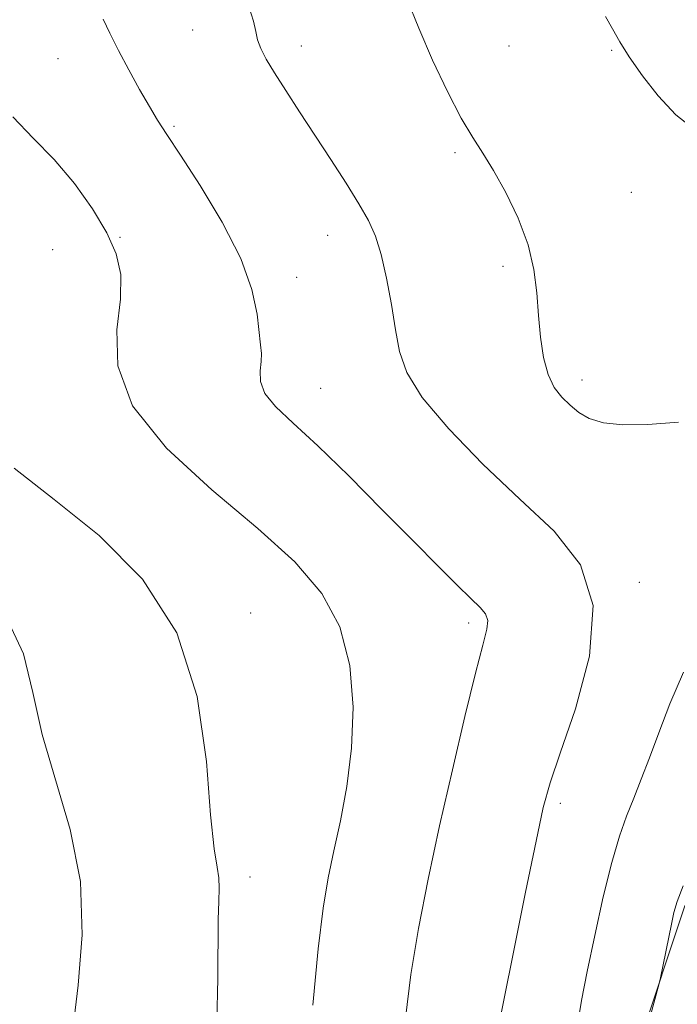
# Model space of a CAD drawing. Extents: x 2094800 to 2097700, y 359800 to 362700.
# Drawn here: x 2095329 to 2095448, y 360523 to 360701 of the extents above; entities that cross this region are included whole.
import ezdxf

# ---------------------------------------------------------------- set-up
doc = ezdxf.new("R2010")
doc.units = 0
doc.header["$MEASUREMENT"] = 0
for name, color, linetype, lineweight in [('DTM HARD BREAKLINE', 7, 'Continuous', 0), ('DTM SPOT ELEVATION', 2, 'Continuous', 13), ('INDEX CONTOUR', 41, 'Continuous', 13), ('INTERMEDIATE CONTOUR', 44, 'Continuous', 0)]:
    doc.layers.add(name, color=color, linetype=linetype, lineweight=lineweight)

msp = doc.modelspace()

# ---------------------------------------------------------------- linework, layer by layer
at = {"layer": 'DTM HARD BREAKLINE'}
msp.add_polyline3d([(2095586.76, 360716.58, 1049.05), (2095555.66, 360690.17, 1049.14), (2095531.09, 360668.28, 1049.83), (2095517.63, 360652.43, 1049.58), (2095497.6, 360640.73, 1048.66), (2095479.37, 360628.92, 1047.1), (2095468.04, 360617.02, 1046.71), (2095458.98, 360581.09, 1044.56), (2095458.03, 360560.72, 1043.69), (2095449.09, 360540.9, 1043.74), (2095440.89, 360516.3, 1044.22), (2095436.64, 360489.5, 1045), (2095420.87, 360458.23, 1043.83), (2095402.49, 360440.11, 1045)], dxfattribs=at)
at = {"layer": 'DTM SPOT ELEVATION'}
for p in [(2095360.31, 360699.17, 1048.8), (2095379.92, 360696.3, 1047.4), (2095417.41, 360696.29, 1044.8), (2095435.93, 360695.52, 1044.1), (2095335.99, 360694.03, 1050.9), (2095356.91, 360681.78, 1049.8), (2095407.63, 360677.04, 1046.3), (2095439.51, 360669.86, 1044.8), (2095347.18, 360661.76, 1051.9), (2095384.67, 360662.13, 1048.7), (2095334.99, 360659.54, 1053.1), (2095416.34, 360656.52, 1046.4), (2095379.09, 360654.52, 1049.4), (2095383.38, 360634.54, 1049.16), (2095430.6, 360636.02, 1045.48), (2095440.92, 360599.48, 1047.73), (2095370.76, 360593.99, 1053.43), (2095410.12, 360592.15, 1050.36), (2095426.66, 360559.62, 1047.67), (2095370.66, 360546.29, 1053.55)]:
    msp.add_point(p, dxfattribs=at)
at = {"layer": 'INDEX CONTOUR'}
msp.add_polyline3d([(2095398.699, 360520.834, 1050), (2095399.694, 360528.7, 1050), (2095401.068, 360537.018, 1050), (2095402.8131, 360545.925, 1050), (2095404.88, 360555.519, 1050), (2095407.176, 360565.667, 1050), (2095409.438, 360575.3, 1050), (2095411.357, 360583.1131, 1050), (2095412.682, 360588.175, 1050), (2095413.4, 360591.04, 1050), (2095413.551, 360592.633, 1050), (2095413.1599, 360593.788, 1050), (2095412.166, 360594.981, 1050), (2095410.493, 360596.594, 1050), (2095408.044, 360598.9799, 1050), (2095404.657, 360602.355, 1050), (2095400.153, 360606.903, 1050), (2095394.528, 360612.613, 1050), (2095388.4749, 360618.6909, 1050), (2095382.866, 360624.149, 1050), (2095378.418, 360628.246, 1050), (2095375.251, 360631.228, 1050), (2095373.332, 360633.59, 1050), (2095372.552, 360635.734, 1050), (2095372.497, 360637.68, 1050), (2095372.674, 360639.357, 1050), (2095372.687, 360640.7871, 1050), (2095372.525, 360642.372, 1050), (2095371.905, 360647.917, 1050), (2095370.994, 360652.37, 1050), (2095368.999, 360657.965, 1050), (2095365.639, 360664.515, 1050), (2095361.663, 360671.103, 1050), (2095358.079, 360676.626, 1050), (2095355.622, 360680.339, 1050), (2095353.954, 360682.909, 1050), (2095352.47, 360685.356, 1050), (2095350.705, 360688.455, 1050), (2095348.767, 360691.995, 1050), (2095346.908, 360695.514, 1050), (2095345.338, 360698.615, 1050), (2095344.111, 360701.143, 1050)], dxfattribs=at)
at = {"layer": 'INTERMEDIATE CONTOUR'}
for points in [[(2095448.033, 360628.4, 1046), (2095442.478, 360627.998, 1046), (2095437.964, 360627.934, 1046), (2095434.464, 360628.2719, 1046), (2095431.901, 360629.043, 1046), (2095429.999, 360630.149, 1046), (2095428.431, 360631.461, 1046), (2095426.944, 360632.913, 1046), (2095425.578, 360634.689, 1046), (2095424.445, 360637.033, 1046), (2095423.624, 360640.108, 1046), (2095423.07, 360643.742, 1046), (2095422.703, 360647.682, 1046), (2095422.405, 360651.734, 1046), (2095421.893, 360655.948, 1046), (2095420.846, 360660.438, 1046), (2095419.065, 360665.213, 1046), (2095416.85, 360669.859, 1046), (2095414.624, 360673.86, 1046), (2095412.686, 360676.938, 1046), (2095410.843, 360679.769, 1046), (2095408.779, 360683.272, 1046), (2095406.288, 360688.086, 1046), (2095403.61, 360693.743, 1046), (2095401.097, 360699.498, 1046), (2095399.005, 360704.777, 1046)], [(2095415.408, 360518.644, 1048), (2095416.445, 360524.079, 1048), (2095418.248, 360533.068, 1048), (2095420.39, 360543.566, 1048), (2095422.295, 360552.79, 1048), (2095423.6, 360558.837, 1048), (2095424.808, 360563.306, 1048), (2095426.633, 360568.674, 1048), (2095429.409, 360576.69, 1048), (2095431.932, 360586.198, 1048), (2095432.615, 360595.314, 1048), (2095430.298, 360602.639, 1048), (2095425.546, 360608.706, 1048), (2095419.353, 360614.533, 1048), (2095412.7, 360620.8459, 1048), (2095406.517, 360627.201, 1048), (2095401.719, 360632.862, 1048), (2095398.933, 360637.343, 1048), (2095397.611, 360641.164, 1048), (2095396.917, 360645.09, 1048), (2095396.165, 360649.65, 1048), (2095395.271, 360654.4, 1048), (2095394.306, 360658.658, 1048), (2095393.288, 360661.968, 1048), (2095392.036, 360664.789, 1048), (2095390.315, 360667.811, 1048), (2095387.978, 360671.545, 1048), (2095385.223, 360675.801, 1048), (2095379.561, 360684.437, 1048), (2095377.085, 360688.252, 1048), (2095375.05, 360691.457, 1048), (2095373.563, 360693.925, 1048), (2095372.5761, 360695.825, 1048), (2095372, 360697.396, 1048), (2095371.693, 360698.911, 1048), (2095371.297, 360700.779, 1048), (2095370.402, 360703.445, 1048)], [(2095504.195, 360701.9411, 1044), (2095501.417, 360700.002, 1044), (2095494.8521, 360695.772, 1044), (2095491.294, 360693.365, 1044), (2095487.822, 360690.909, 1044), (2095484.692, 360688.61, 1044), (2095482.074, 360686.647, 1044), (2095479.794, 360685.098, 1044), (2095477.595, 360684.016, 1044), (2095475.241, 360683.378, 1044), (2095472.581, 360682.866, 1044), (2095469.487, 360682.087, 1044), (2095465.896, 360680.823, 1044), (2095462.011, 360679.557, 1044), (2095458.101, 360678.947, 1044), (2095454.383, 360679.5129, 1044), (2095450.8711, 360681.2181, 1044), (2095447.524, 360683.886, 1044), (2095444.341, 360687.284, 1044), (2095441.476, 360690.941, 1044), (2095439.124, 360694.332, 1044), (2095437.393, 360697.075, 1044), (2095436.062, 360699.379, 1044), (2095434.826, 360701.598, 1044)], [(2095382.009, 360523.201, 1052), (2095382.942, 360533.32, 1052), (2095383.826, 360540.7, 1052), (2095384.732, 360546.14, 1052), (2095385.764, 360551.013, 1052), (2095386.962, 360556.454, 1052), (2095388.121, 360562.647, 1052), (2095388.975, 360569.5379, 1052), (2095389.25, 360576.983, 1052), (2095388.648, 360584.482, 1052), (2095386.8661, 360591.446, 1052), (2095383.622, 360597.507, 1052), (2095378.735, 360603.187, 1052), (2095372.0461, 360609.229, 1052), (2095363.761, 360616.1691, 1052), (2095355.54, 360623.705, 1052), (2095349.407, 360631.329, 1052), (2095346.773, 360638.569, 1052), (2095346.599, 360645.099, 1052), (2095347.234, 360650.63, 1052), (2095347.295, 360655.031, 1052), (2095346.484, 360658.805, 1052), (2095344.774, 360662.608, 1052), (2095342.187, 360666.915, 1052), (2095338.939, 360671.463, 1052), (2095335.296, 360675.805, 1052), (2095331.512, 360679.673, 1052), (2095327.788, 360683.511, 1052)], [(2095364.633, 360520.18, 1054), (2095364.836, 360528.02, 1054), (2095364.8689, 360538.657, 1054), (2095364.9841, 360541.918, 1054), (2095365.093, 360544.274, 1054), (2095365.033, 360546.143, 1054), (2095364.688, 360548.108, 1054), (2095364.141, 360551.423, 1054), (2095363.52, 360557.505, 1054), (2095362.767, 360567.176, 1054), (2095361.071, 360578.865, 1054), (2095357.43, 360590.4081, 1054), (2095351.233, 360600.082, 1054), (2095343.417, 360607.939, 1054), (2095335.308, 360614.478, 1054), (2095328.0839, 360620.119, 1054)], [(2095325.852, 360503.633, 1056), (2095330.423, 360505.772, 1056), (2095333.741, 360506.943, 1056), (2095335.887, 360507.676, 1056), (2095337.128, 360508.664, 1056), (2095337.751, 360510.567, 1056), (2095338.139, 360513.924, 1056), (2095338.696, 360519.2419, 1056), (2095339.626, 360526.787, 1056), (2095340.333, 360535.852, 1056), (2095340.022, 360545.488, 1056), (2095338.197, 360554.882, 1056), (2095333.104, 360572.034, 1056), (2095331.456, 360579.596, 1056), (2095329.72, 360586.605, 1056), (2095326.624, 360593.265, 1056)], [(2095429.765, 360519.604, 1046), (2095430.492, 360524.039, 1046), (2095431.5431, 360529.282, 1046), (2095432.898, 360535.774, 1046), (2095434.419, 360542.704, 1046), (2095435.939, 360548.947, 1046), (2095437.33, 360553.682, 1046), (2095438.631, 360557.306, 1046), (2095439.916, 360560.523, 1046), (2095441.264, 360563.946, 1046), (2095442.748, 360567.833, 1046), (2095444.443, 360572.3541, 1046), (2095446.442, 360577.588, 1046), (2095448.909, 360583.2631, 1046)], [(2095442.777, 360520.668, 1044), (2095444.517, 360527.103, 1044), (2095444.747, 360528.086, 1044), (2095446.718, 360537.815, 1044), (2095447.169, 360539.9, 1044), (2095447.763, 360541.908, 1044), (2095448.837, 360544.747, 1044)]]:
    msp.add_polyline3d(points, dxfattribs=at)

doc.saveas('drawing.dxf')
